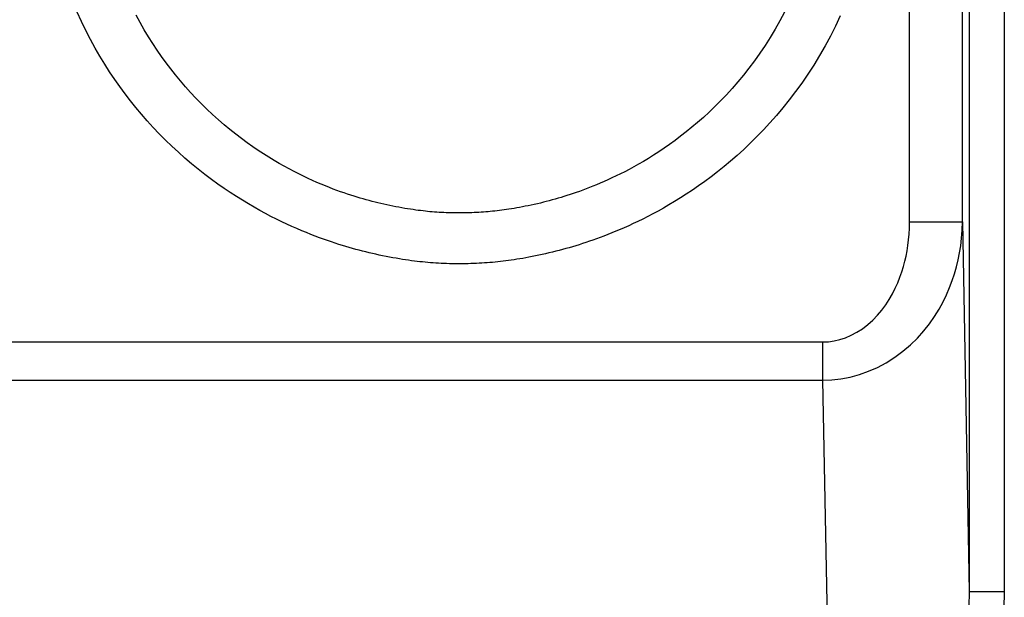
# Model space of a CAD drawing. Units: millimetres. Extents: x -21.5 to 23.2, y -22.6 to 30.2.
# Drawn here: x -9.8 to -4.3, y -10.6 to -7.3 of the extents above; entities that cross this region are included whole.
import ezdxf

# ---------------------------------------------------------------- set-up
doc = ezdxf.new("R2010")
doc.units = ezdxf.units.MM
doc.header["$LTSCALE"] = 16.335
doc.layers.add('ASSI', color=7, linetype='CONTINUOUS')
doc.layers.add('RACCORDO', color=7, linetype='CONTINUOUS')

msp = doc.modelspace()

# ---------------------------------------------------------------- linework, layer by layer
at = {"layer": 'ASSI', "color": 250, "linetype": 'CONTINUOUS'}
for p, q in [((-4.45, 7.1484), (-4.45, -10.5559)), ((-4.25, 7.1484), (-4.25, -10.5559)), ((-4.7885, -8.4573), (-4.7885, -2.413)), ((-4.4886, -8.4573), (-4.4886, -2.413)), ((-4.7885, -8.4573), (-4.4886, -8.4573)), ((-4.4886, -8.4573), (-4.45, -10.5559)), ((-14.4106, -9.1387), (-5.2826, -9.1387)), ((-5.2826, -9.1387), (-5.2826, -9.3562)), ((-14.4106, -9.3562), (-5.2826, -9.3562)), ((-5.2826, -9.3562), (-5.2344, -11.9807)), ((-4.45, -10.5559), (-4.25, -10.5559))]:
    msp.add_line(p, q, dxfattribs=at)
for points in [[(-5.1823, -7.2871), (-5.2095, -7.3447), (-5.2384, -7.4017), (-5.2685, -7.4575), (-5.3001, -7.5122), (-5.3329, -7.5657), (-5.3665, -7.6177), (-5.401, -7.6679), (-5.4363, -7.7165), (-5.4721, -7.7634), (-5.5083, -7.8086), (-5.545, -7.852), (-5.5819, -7.8938), (-5.619, -7.934), (-5.6563, -7.9726), (-5.6937, -8.0097), (-5.7311, -8.0452), (-5.7686, -8.0791), (-5.8059, -8.1116), (-5.843, -8.1426), (-5.8799, -8.1722), (-5.9164, -8.2003), (-5.9525, -8.2271), (-5.9881, -8.2525), (-6.0231, -8.2766), (-6.0575, -8.2994), (-6.0912, -8.3209), (-6.1242, -8.3413), (-6.1563, -8.3605), (-6.1877, -8.3785), (-6.2183, -8.3956), (-6.2481, -8.4116), (-6.277, -8.4266), (-6.3051, -8.4408), (-6.3324, -8.4542), (-6.359, -8.4667), (-6.3848, -8.4786), (-6.4099, -8.4898), (-6.4342, -8.5003), (-6.458, -8.5104), (-6.4811, -8.5198), (-6.5036, -8.5288), (-6.5255, -8.5373), (-6.547, -8.5453), (-6.5679, -8.553), (-6.5884, -8.5603), (-6.6086, -8.5672), (-6.6284, -8.5739), (-6.6479, -8.5802), (-6.6671, -8.5864), (-6.6862, -8.5922), (-6.7051, -8.5979), (-6.724, -8.6034), (-6.7428, -8.6088), (-6.7617, -8.6139), (-6.7806, -8.619), (-6.7997, -8.6239), (-6.8188, -8.6287), (-6.8381, -8.6333), (-6.8576, -8.6378), (-6.8769, -8.6422), (-6.8961, -8.6463), (-6.9152, -8.6502), (-6.934, -8.654), (-6.9522, -8.6575), (-6.97, -8.6608), (-6.9873, -8.6638), (-7.0041, -8.6667), (-7.0204, -8.6693), (-7.0365, -8.6718), (-7.0522, -8.6741), (-7.0676, -8.6763), (-7.0829, -8.6783), (-7.098, -8.6802), (-7.113, -8.6819), (-7.1281, -8.6836), (-7.1432, -8.6851), (-7.1584, -8.6866), (-7.1737, -8.6879), (-7.189, -8.6891), (-7.2045, -8.6902), (-7.2199, -8.6912), (-7.2353, -8.692), (-7.2508, -8.6928), (-7.2662, -8.6934), (-7.2816, -8.6939), (-7.2969, -8.6943), (-7.3123, -8.6946), (-7.3276, -8.6948), (-7.3428, -8.6948), (-7.3581, -8.6948), (-7.3735, -8.6947), (-7.3889, -8.6945), (-7.4043, -8.6941), (-7.4197, -8.6937), (-7.4351, -8.6931), (-7.4506, -8.6924), (-7.4659, -8.6916), (-7.4812, -8.6907), (-7.4965, -8.6897), (-7.5116, -8.6885), (-7.5267, -8.6873), (-7.5418, -8.6859), (-7.5569, -8.6844), (-7.5722, -8.6828), (-7.5877, -8.6811), (-7.6034, -8.6792), (-7.6194, -8.6771), (-7.6359, -8.6748), (-7.6529, -8.6723), (-7.6704, -8.6697), (-7.6884, -8.6668), (-7.7069, -8.6636), (-7.7258, -8.6603), (-7.745, -8.6567), (-7.7642, -8.653), (-7.7837, -8.6491), (-7.803, -8.645), (-7.8222, -8.6409), (-7.8412, -8.6365), (-7.8602, -8.6321), (-7.8791, -8.6275), (-7.8979, -8.6228), (-7.9167, -8.6179), (-7.9355, -8.6128), (-7.9544, -8.6076), (-7.9735, -8.6022), (-7.9929, -8.5965), (-8.0125, -8.5905), (-8.0327, -8.5843), (-8.0533, -8.5776), (-8.0744, -8.5707), (-8.0962, -8.5632), (-8.1188, -8.5553), (-8.1421, -8.5468), (-8.1662, -8.5378), (-8.1912, -8.5281), (-8.217, -8.5178), (-8.2436, -8.5069), (-8.2709, -8.4952), (-8.299, -8.4828), (-8.3278, -8.4697), (-8.3573, -8.4558), (-8.3874, -8.4411), (-8.4182, -8.4256), (-8.4495, -8.4092), (-8.4814, -8.392), (-8.5139, -8.3738), (-8.5469, -8.3546), (-8.5804, -8.3343), (-8.6146, -8.313), (-8.6493, -8.2904), (-8.6846, -8.2667), (-8.7205, -8.2416), (-8.757, -8.2151), (-8.7941, -8.1871), (-8.8314, -8.1578), (-8.8691, -8.1269), (-8.907, -8.0946), (-8.9444, -8.0614), (-8.9812, -8.0271), (-9.0176, -7.9918), (-9.0532, -7.956), (-9.0877, -7.9196), (-9.1214, -7.8826), (-9.1542, -7.845), (-9.1861, -7.8069), (-9.2173, -7.7683), (-9.2477, -7.7288), (-9.2775, -7.6884), (-9.3066, -7.6473), (-9.3352, -7.6048), (-9.3633, -7.5609), (-9.391, -7.5157), (-9.4182, -7.469), (-9.4448, -7.4204), (-9.4709, -7.3703), (-9.4962, -7.3187), (-9.5204, -7.2658)], [(-5.4993, -7.2651), (-5.5253, -7.3142), (-5.5526, -7.3622), (-5.5809, -7.4093), (-5.6101, -7.455), (-5.64, -7.4992), (-5.6706, -7.5421), (-5.7017, -7.5835), (-5.7333, -7.6235), (-5.7653, -7.662), (-5.7976, -7.6991), (-5.83, -7.7347), (-5.8625, -7.7689), (-5.8952, -7.8017), (-5.9279, -7.8331), (-5.9605, -7.8632), (-5.9931, -7.8919), (-6.0256, -7.9194), (-6.0579, -7.9456), (-6.09, -7.9706), (-6.1217, -7.9944), (-6.1531, -8.017), (-6.184, -8.0385), (-6.2142, -8.0588), (-6.2439, -8.0779), (-6.2729, -8.096), (-6.3012, -8.113), (-6.3289, -8.129), (-6.3558, -8.1441), (-6.382, -8.1583), (-6.4075, -8.1716), (-6.4323, -8.1842), (-6.4565, -8.196), (-6.4801, -8.2072), (-6.503, -8.2178), (-6.5252, -8.2277), (-6.5468, -8.2371), (-6.5679, -8.2459), (-6.5883, -8.2543), (-6.6082, -8.2622), (-6.6276, -8.2696), (-6.6465, -8.2767), (-6.665, -8.2834), (-6.6831, -8.2899), (-6.7009, -8.296), (-6.7184, -8.3018), (-6.7357, -8.3074), (-6.7528, -8.3127), (-6.7697, -8.3179), (-6.7866, -8.3229), (-6.8033, -8.3277), (-6.82, -8.3323), (-6.8367, -8.3369), (-6.8534, -8.3413), (-6.8702, -8.3455), (-6.8872, -8.3497), (-6.9042, -8.3537), (-6.9214, -8.3576), (-6.9385, -8.3613), (-6.9556, -8.3649), (-6.9726, -8.3683), (-6.9892, -8.3716), (-7.0053, -8.3746), (-7.0211, -8.3774), (-7.0364, -8.38), (-7.0512, -8.3825), (-7.0655, -8.3847), (-7.0795, -8.3868), (-7.0931, -8.3888), (-7.1065, -8.3906), (-7.1197, -8.3923), (-7.1327, -8.3939), (-7.1456, -8.3953), (-7.1585, -8.3967), (-7.1715, -8.398), (-7.1845, -8.3992), (-7.1975, -8.4003), (-7.2106, -8.4013), (-7.2238, -8.4022), (-7.237, -8.403), (-7.2503, -8.4037), (-7.2635, -8.4043), (-7.2768, -8.4048), (-7.29, -8.4053), (-7.3033, -8.4056), (-7.3166, -8.4058), (-7.3299, -8.406), (-7.3433, -8.406), (-7.3567, -8.406), (-7.3701, -8.4059), (-7.3835, -8.4057), (-7.3968, -8.4054), (-7.4101, -8.4051), (-7.4234, -8.4046), (-7.4367, -8.404), (-7.4498, -8.4034), (-7.4629, -8.4026), (-7.4759, -8.4018), (-7.4889, -8.4008), (-7.5018, -8.3998), (-7.5147, -8.3987), (-7.5277, -8.3974), (-7.5407, -8.3961), (-7.554, -8.3946), (-7.5676, -8.393), (-7.5814, -8.3913), (-7.5957, -8.3894), (-7.6104, -8.3873), (-7.6257, -8.385), (-7.6414, -8.3826), (-7.6576, -8.3799), (-7.6744, -8.377), (-7.6913, -8.3739), (-7.7084, -8.3707), (-7.7257, -8.3673), (-7.7429, -8.3638), (-7.7599, -8.3602), (-7.7767, -8.3565), (-7.7935, -8.3526), (-7.8102, -8.3487), (-7.8268, -8.3446), (-7.8434, -8.3403), (-7.8601, -8.3359), (-7.8768, -8.3314), (-7.8937, -8.3266), (-7.9109, -8.3216), (-7.9284, -8.3164), (-7.9463, -8.3109), (-7.9645, -8.3051), (-7.9833, -8.299), (-8.0026, -8.2924), (-8.0225, -8.2855), (-8.0431, -8.278), (-8.0644, -8.2701), (-8.0864, -8.2616), (-8.1092, -8.2525), (-8.1327, -8.2428), (-8.1569, -8.2325), (-8.1819, -8.2215), (-8.2074, -8.2098), (-8.2335, -8.1975), (-8.2602, -8.1845), (-8.2874, -8.1707), (-8.315, -8.1562), (-8.3431, -8.1409), (-8.3717, -8.1248), (-8.4008, -8.1078), (-8.4303, -8.0898), (-8.4603, -8.0708), (-8.4909, -8.0508), (-8.5221, -8.0296), (-8.5537, -8.0073), (-8.5858, -7.9837), (-8.6184, -7.9589), (-8.6512, -7.9328), (-8.6841, -7.9055), (-8.7172, -7.8769), (-8.7499, -7.8474), (-8.7821, -7.8171), (-8.8138, -7.7859), (-8.8448, -7.7541), (-8.875, -7.7219), (-8.9044, -7.6891), (-8.9331, -7.6557), (-8.961, -7.622), (-8.9881, -7.5878), (-9.0146, -7.5529), (-9.0405, -7.5173), (-9.0657, -7.481), (-9.0905, -7.4436), (-9.1149, -7.405), (-9.1388, -7.3653), (-9.1623, -7.3242), (-9.1853, -7.2816)], [(-5.2826, -9.1387), (-5.2499, -9.1374), (-5.2173, -9.1329), (-5.1848, -9.1254), (-5.1522, -9.1147), (-5.1197, -9.1009), (-5.088, -9.0841), (-5.0569, -9.0638), (-5.0265, -9.0404), (-4.9979, -9.015), (-4.9714, -8.9875), (-4.9468, -8.9579), (-4.9243, -8.9276), (-4.9042, -8.8968), (-4.8863, -8.8652), (-4.8702, -8.8337), (-4.856, -8.8024), (-4.8437, -8.7711), (-4.8328, -8.7403), (-4.8234, -8.7103), (-4.8155, -8.6807), (-4.8087, -8.6509), (-4.8028, -8.6211), (-4.7979, -8.5909), (-4.7941, -8.5596), (-4.7912, -8.5267), (-4.7893, -8.4926), (-4.7885, -8.4573)], [(-5.2826, -9.3562), (-5.2307, -9.3542), (-5.1785, -9.3482), (-5.1261, -9.3381), (-5.0738, -9.324), (-5.022, -9.3057), (-4.971, -9.2833), (-4.9209, -9.2566), (-4.8723, -9.2258), (-4.8265, -9.192), (-4.7839, -9.1556), (-4.7443, -9.1167), (-4.7083, -9.0766), (-4.676, -9.0358), (-4.6471, -8.9944), (-4.6212, -8.9528), (-4.5984, -8.9115), (-4.5784, -8.8704), (-4.5609, -8.8298), (-4.5459, -8.7902), (-4.533, -8.7513), (-4.5219, -8.7121), (-4.5123, -8.6727), (-4.5045, -8.6331), (-4.498, -8.5919), (-4.493, -8.5486), (-4.4898, -8.5037), (-4.4886, -8.4573)], [(-4.45, -10.5559), (-4.4518, -10.6429), (-4.4574, -10.7267), (-4.4663, -10.8071), (-4.4783, -10.884), (-4.4929, -10.9572), (-4.51, -11.0271), (-4.5294, -11.0935), (-4.5507, -11.1565), (-4.5739, -11.2162), (-4.5987, -11.2725), (-4.6249, -11.3254), (-4.6526, -11.3752), (-4.6815, -11.4219), (-4.7114, -11.4655), (-4.7423, -11.5059)], [(-4.25, -10.5559), (-4.2532, -10.6533), (-4.2602, -10.747), (-4.271, -10.8367), (-4.286, -10.9225), (-4.3047, -11.0045), (-4.3262, -11.0826), (-4.3504, -11.1569), (-4.3775, -11.2273), (-4.4065, -11.294), (-4.4375, -11.357), (-4.4706, -11.4162), (-4.5052, -11.4719), (-4.5412, -11.5242), (-4.5786, -11.573), (-4.6177, -11.6182)]]:
    msp.add_lwpolyline(points, dxfattribs=at)
at = {"layer": 'RACCORDO', "color": 250, "linetype": 'CONTINUOUS'}
for p, q in [((-4.45, 7.1484), (-4.45, -10.5559)), ((-4.25, 7.1484), (-4.25, -10.5559)), ((-4.7885, -8.4573), (-4.7885, -2.413)), ((-4.4886, -8.4573), (-4.4886, -2.413)), ((-4.7885, -8.4573), (-4.4886, -8.4573)), ((-4.4886, -8.4573), (-4.45, -10.5559)), ((-14.4106, -9.1387), (-5.2826, -9.1387)), ((-5.2826, -9.1387), (-5.2826, -9.3562)), ((-14.4106, -9.3562), (-5.2826, -9.3562)), ((-5.2826, -9.3562), (-5.2344, -11.9807)), ((-4.45, -10.5559), (-4.25, -10.5559))]:
    msp.add_line(p, q, dxfattribs=at)
for points in [[(-5.1823, -7.2871), (-5.2095, -7.3447), (-5.2384, -7.4017), (-5.2685, -7.4575), (-5.3001, -7.5122), (-5.3329, -7.5657), (-5.3665, -7.6177), (-5.401, -7.6679), (-5.4363, -7.7165), (-5.4721, -7.7634), (-5.5083, -7.8086), (-5.545, -7.852), (-5.5819, -7.8938), (-5.619, -7.934), (-5.6563, -7.9726), (-5.6937, -8.0097), (-5.7311, -8.0452), (-5.7686, -8.0791), (-5.8059, -8.1116), (-5.843, -8.1426), (-5.8799, -8.1722), (-5.9164, -8.2003), (-5.9525, -8.2271), (-5.9881, -8.2525), (-6.0231, -8.2766), (-6.0575, -8.2994), (-6.0912, -8.3209), (-6.1242, -8.3413), (-6.1563, -8.3605), (-6.1877, -8.3785), (-6.2183, -8.3956), (-6.2481, -8.4116), (-6.277, -8.4266), (-6.3051, -8.4408), (-6.3324, -8.4542), (-6.359, -8.4667), (-6.3848, -8.4786), (-6.4099, -8.4898), (-6.4342, -8.5003), (-6.458, -8.5104), (-6.4811, -8.5198), (-6.5036, -8.5288), (-6.5255, -8.5373), (-6.547, -8.5453), (-6.5679, -8.553), (-6.5884, -8.5603), (-6.6086, -8.5672), (-6.6284, -8.5739), (-6.6479, -8.5802), (-6.6671, -8.5864), (-6.6862, -8.5922), (-6.7051, -8.5979), (-6.724, -8.6034), (-6.7428, -8.6088), (-6.7617, -8.6139), (-6.7806, -8.619), (-6.7997, -8.6239), (-6.8188, -8.6287), (-6.8381, -8.6333), (-6.8576, -8.6378), (-6.8769, -8.6422), (-6.8961, -8.6463), (-6.9152, -8.6502), (-6.934, -8.654), (-6.9522, -8.6575), (-6.97, -8.6608), (-6.9873, -8.6638), (-7.0041, -8.6667), (-7.0204, -8.6693), (-7.0365, -8.6718), (-7.0522, -8.6741), (-7.0676, -8.6763), (-7.0829, -8.6783), (-7.098, -8.6802), (-7.113, -8.6819), (-7.1281, -8.6836), (-7.1432, -8.6851), (-7.1584, -8.6866), (-7.1737, -8.6879), (-7.189, -8.6891), (-7.2045, -8.6902), (-7.2199, -8.6912), (-7.2353, -8.692), (-7.2508, -8.6928), (-7.2662, -8.6934), (-7.2816, -8.6939), (-7.2969, -8.6943), (-7.3123, -8.6946), (-7.3276, -8.6948), (-7.3428, -8.6948), (-7.3581, -8.6948), (-7.3735, -8.6947), (-7.3889, -8.6945), (-7.4043, -8.6941), (-7.4197, -8.6937), (-7.4351, -8.6931), (-7.4506, -8.6924), (-7.4659, -8.6916), (-7.4812, -8.6907), (-7.4965, -8.6897), (-7.5116, -8.6885), (-7.5267, -8.6873), (-7.5418, -8.6859), (-7.5569, -8.6844), (-7.5722, -8.6828), (-7.5877, -8.6811), (-7.6034, -8.6792), (-7.6194, -8.6771), (-7.6359, -8.6748), (-7.6529, -8.6723), (-7.6704, -8.6697), (-7.6884, -8.6668), (-7.7069, -8.6636), (-7.7258, -8.6603), (-7.745, -8.6567), (-7.7642, -8.653), (-7.7837, -8.6491), (-7.803, -8.645), (-7.8222, -8.6409), (-7.8412, -8.6365), (-7.8602, -8.6321), (-7.8791, -8.6275), (-7.8979, -8.6228), (-7.9167, -8.6179), (-7.9355, -8.6128), (-7.9544, -8.6076), (-7.9735, -8.6022), (-7.9929, -8.5965), (-8.0125, -8.5905), (-8.0327, -8.5843), (-8.0533, -8.5776), (-8.0744, -8.5707), (-8.0962, -8.5632), (-8.1188, -8.5553), (-8.1421, -8.5468), (-8.1662, -8.5378), (-8.1912, -8.5281), (-8.217, -8.5178), (-8.2436, -8.5069), (-8.2709, -8.4952), (-8.299, -8.4828), (-8.3278, -8.4697), (-8.3573, -8.4558), (-8.3874, -8.4411), (-8.4182, -8.4256), (-8.4495, -8.4092), (-8.4814, -8.392), (-8.5139, -8.3738), (-8.5469, -8.3546), (-8.5804, -8.3343), (-8.6146, -8.313), (-8.6493, -8.2904), (-8.6846, -8.2667), (-8.7205, -8.2416), (-8.757, -8.2151), (-8.7941, -8.1871), (-8.8314, -8.1578), (-8.8691, -8.1269), (-8.907, -8.0946), (-8.9444, -8.0614), (-8.9812, -8.0271), (-9.0176, -7.9918), (-9.0532, -7.956), (-9.0877, -7.9196), (-9.1214, -7.8826), (-9.1542, -7.845), (-9.1861, -7.8069), (-9.2173, -7.7683), (-9.2477, -7.7288), (-9.2775, -7.6884), (-9.3066, -7.6473), (-9.3352, -7.6048), (-9.3633, -7.5609), (-9.391, -7.5157), (-9.4182, -7.469), (-9.4448, -7.4204), (-9.4709, -7.3703), (-9.4962, -7.3187), (-9.5204, -7.2658)], [(-5.4993, -7.2651), (-5.5253, -7.3142), (-5.5526, -7.3622), (-5.5809, -7.4093), (-5.6101, -7.455), (-5.64, -7.4992), (-5.6706, -7.5421), (-5.7017, -7.5835), (-5.7333, -7.6235), (-5.7653, -7.662), (-5.7976, -7.6991), (-5.83, -7.7347), (-5.8625, -7.7689), (-5.8952, -7.8017), (-5.9279, -7.8331), (-5.9605, -7.8632), (-5.9931, -7.8919), (-6.0256, -7.9194), (-6.0579, -7.9456), (-6.09, -7.9706), (-6.1217, -7.9944), (-6.1531, -8.017), (-6.184, -8.0385), (-6.2142, -8.0588), (-6.2439, -8.0779), (-6.2729, -8.096), (-6.3012, -8.113), (-6.3289, -8.129), (-6.3558, -8.1441), (-6.382, -8.1583), (-6.4075, -8.1716), (-6.4323, -8.1842), (-6.4565, -8.196), (-6.4801, -8.2072), (-6.503, -8.2178), (-6.5252, -8.2277), (-6.5468, -8.2371), (-6.5679, -8.2459), (-6.5883, -8.2543), (-6.6082, -8.2622), (-6.6276, -8.2696), (-6.6465, -8.2767), (-6.665, -8.2834), (-6.6831, -8.2899), (-6.7009, -8.296), (-6.7184, -8.3018), (-6.7357, -8.3074), (-6.7528, -8.3127), (-6.7697, -8.3179), (-6.7866, -8.3229), (-6.8033, -8.3277), (-6.82, -8.3323), (-6.8367, -8.3369), (-6.8534, -8.3413), (-6.8702, -8.3455), (-6.8872, -8.3497), (-6.9042, -8.3537), (-6.9214, -8.3576), (-6.9385, -8.3613), (-6.9556, -8.3649), (-6.9726, -8.3683), (-6.9892, -8.3716), (-7.0053, -8.3746), (-7.0211, -8.3774), (-7.0364, -8.38), (-7.0512, -8.3825), (-7.0655, -8.3847), (-7.0795, -8.3868), (-7.0931, -8.3888), (-7.1065, -8.3906), (-7.1197, -8.3923), (-7.1327, -8.3939), (-7.1456, -8.3953), (-7.1585, -8.3967), (-7.1715, -8.398), (-7.1845, -8.3992), (-7.1975, -8.4003), (-7.2106, -8.4013), (-7.2238, -8.4022), (-7.237, -8.403), (-7.2503, -8.4037), (-7.2635, -8.4043), (-7.2768, -8.4048), (-7.29, -8.4053), (-7.3033, -8.4056), (-7.3166, -8.4058), (-7.3299, -8.406), (-7.3433, -8.406), (-7.3567, -8.406), (-7.3701, -8.4059), (-7.3835, -8.4057), (-7.3968, -8.4054), (-7.4101, -8.4051), (-7.4234, -8.4046), (-7.4367, -8.404), (-7.4498, -8.4034), (-7.4629, -8.4026), (-7.4759, -8.4018), (-7.4889, -8.4008), (-7.5018, -8.3998), (-7.5147, -8.3987), (-7.5277, -8.3974), (-7.5407, -8.3961), (-7.554, -8.3946), (-7.5676, -8.393), (-7.5814, -8.3913), (-7.5957, -8.3894), (-7.6104, -8.3873), (-7.6257, -8.385), (-7.6414, -8.3826), (-7.6576, -8.3799), (-7.6744, -8.377), (-7.6913, -8.3739), (-7.7084, -8.3707), (-7.7257, -8.3673), (-7.7429, -8.3638), (-7.7599, -8.3602), (-7.7767, -8.3565), (-7.7935, -8.3526), (-7.8102, -8.3487), (-7.8268, -8.3446), (-7.8434, -8.3403), (-7.8601, -8.3359), (-7.8768, -8.3314), (-7.8937, -8.3266), (-7.9109, -8.3216), (-7.9284, -8.3164), (-7.9463, -8.3109), (-7.9645, -8.3051), (-7.9833, -8.299), (-8.0026, -8.2924), (-8.0225, -8.2855), (-8.0431, -8.278), (-8.0644, -8.2701), (-8.0864, -8.2616), (-8.1092, -8.2525), (-8.1327, -8.2428), (-8.1569, -8.2325), (-8.1819, -8.2215), (-8.2074, -8.2098), (-8.2335, -8.1975), (-8.2602, -8.1845), (-8.2874, -8.1707), (-8.315, -8.1562), (-8.3431, -8.1409), (-8.3717, -8.1248), (-8.4008, -8.1078), (-8.4303, -8.0898), (-8.4603, -8.0708), (-8.4909, -8.0508), (-8.5221, -8.0296), (-8.5537, -8.0073), (-8.5858, -7.9837), (-8.6184, -7.9589), (-8.6512, -7.9328), (-8.6841, -7.9055), (-8.7172, -7.8769), (-8.7499, -7.8474), (-8.7821, -7.8171), (-8.8138, -7.7859), (-8.8448, -7.7541), (-8.875, -7.7219), (-8.9044, -7.6891), (-8.9331, -7.6557), (-8.961, -7.622), (-8.9881, -7.5878), (-9.0146, -7.5529), (-9.0405, -7.5173), (-9.0657, -7.481), (-9.0905, -7.4436), (-9.1149, -7.405), (-9.1388, -7.3653), (-9.1623, -7.3242), (-9.1853, -7.2816)], [(-5.2826, -9.1387), (-5.2499, -9.1374), (-5.2173, -9.1329), (-5.1848, -9.1254), (-5.1522, -9.1147), (-5.1197, -9.1009), (-5.088, -9.0841), (-5.0569, -9.0638), (-5.0265, -9.0404), (-4.9979, -9.015), (-4.9714, -8.9875), (-4.9468, -8.9579), (-4.9243, -8.9276), (-4.9042, -8.8968), (-4.8863, -8.8652), (-4.8702, -8.8337), (-4.856, -8.8024), (-4.8437, -8.7711), (-4.8328, -8.7403), (-4.8234, -8.7103), (-4.8155, -8.6807), (-4.8087, -8.6509), (-4.8028, -8.6211), (-4.7979, -8.5909), (-4.7941, -8.5596), (-4.7912, -8.5267), (-4.7893, -8.4926), (-4.7885, -8.4573)], [(-5.2826, -9.3562), (-5.2307, -9.3542), (-5.1785, -9.3482), (-5.1261, -9.3381), (-5.0738, -9.324), (-5.022, -9.3057), (-4.971, -9.2833), (-4.9209, -9.2566), (-4.8723, -9.2258), (-4.8265, -9.192), (-4.7839, -9.1556), (-4.7443, -9.1167), (-4.7083, -9.0766), (-4.676, -9.0358), (-4.6471, -8.9944), (-4.6212, -8.9528), (-4.5984, -8.9115), (-4.5784, -8.8704), (-4.5609, -8.8298), (-4.5459, -8.7902), (-4.533, -8.7513), (-4.5219, -8.7121), (-4.5123, -8.6727), (-4.5045, -8.6331), (-4.498, -8.5919), (-4.493, -8.5486), (-4.4898, -8.5037), (-4.4886, -8.4573)], [(-4.45, -10.5559), (-4.4518, -10.6429), (-4.4574, -10.7267), (-4.4663, -10.8071), (-4.4783, -10.884), (-4.4929, -10.9572), (-4.51, -11.0271), (-4.5294, -11.0935), (-4.5507, -11.1565), (-4.5739, -11.2162), (-4.5987, -11.2725), (-4.6249, -11.3254), (-4.6526, -11.3752), (-4.6815, -11.4219), (-4.7114, -11.4655), (-4.7423, -11.5059)], [(-4.25, -10.5559), (-4.2532, -10.6533), (-4.2602, -10.747), (-4.271, -10.8367), (-4.286, -10.9225), (-4.3047, -11.0045), (-4.3262, -11.0826), (-4.3504, -11.1569), (-4.3775, -11.2273), (-4.4065, -11.294), (-4.4375, -11.357), (-4.4706, -11.4162), (-4.5052, -11.4719), (-4.5412, -11.5242), (-4.5786, -11.573), (-4.6177, -11.6182)]]:
    msp.add_lwpolyline(points, dxfattribs=at)

doc.saveas('drawing.dxf')
